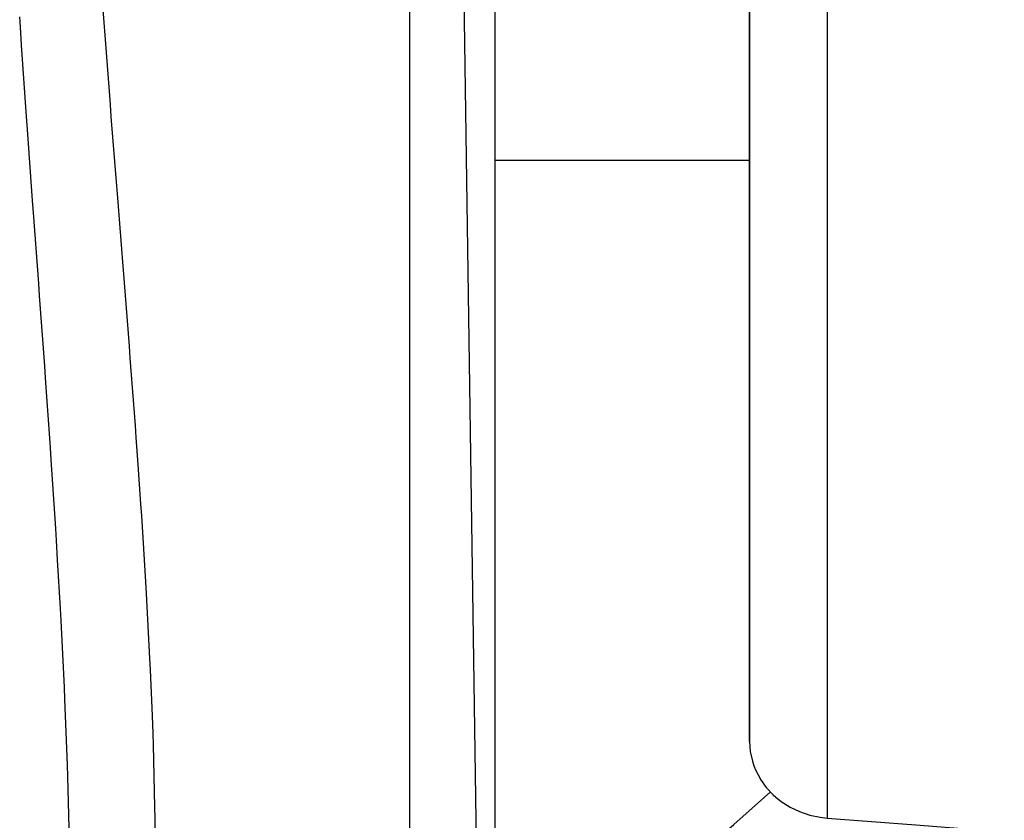
# Model space of a CAD drawing. Units: millimetres. Extents: x -331 to 543, y -356 to 356.
# Drawn here: x 13 to 36, y -294 to -275 of the extents above; entities that cross this region are included whole.
import ezdxf

# ---------------------------------------------------------------- set-up
doc = ezdxf.new("R2010")
doc.units = ezdxf.units.MM
doc.linetypes.add('DASHED', pattern=[9.652, 8.128, -1.524])
doc.layers.add('nevidi', color=4, linetype='DASHED')

msp = doc.modelspace()

# ---------------------------------------------------------------- linework, layer by layer
at = {"color": 2}
for p, q in [((24, -324.25), (22, -186.25)), ((24, -188.25), (24, -324.25)), ((30, -260.154), (30, -291.851)), ((30, -291.851), (30, -260.154))]:
    msp.add_line(p, q, dxfattribs=at)
for points in [[(30, -291.851), (30.016, -292.085), (30.065, -292.314), (30.101, -292.425), (30.145, -292.535), (30.255, -292.744), (30.256, -292.745), (30.392, -292.936), (30.393, -292.937), (30.558, -293.113), (30.619, -293.167), (30.746, -293.267), (30.954, -293.399), (31.179, -293.506), (31.418, -293.586), (31.666, -293.638), (31.826, -293.656)], [(31.826, -293.656), (33.913, -293.819), (36, -293.981)]]:
    msp.add_lwpolyline(points, dxfattribs=at)
at = {"layer": 'nevidi', "color": 7, "linetype": 'Continuous'}
for p, q in [((22, -326.25), (22, -186.25)), ((31.826, -259.346), (31.826, -293.656)), ((23.999, -278.156), (30, -278.156))]:
    msp.add_line(p, q, dxfattribs=at)
for points in [[(14.667, -273.259), (14.788, -274.911), (14.81, -275.204), (14.935, -276.841), (14.958, -277.132), (15.085, -278.755), (15.108, -279.042), (15.116, -279.145), (15.236, -280.654), (15.258, -280.939), (15.383, -282.539), (15.405, -282.821), (15.524, -284.409), (15.544, -284.688), (15.59, -285.329), (15.654, -286.262), (15.673, -286.539), (15.77, -288.092), (15.786, -288.366), (15.867, -289.896), (15.879, -290.165), (15.925, -291.25), (15.94, -291.667), (15.949, -291.931), (15.986, -293.403), (15.991, -293.662), (16, -295.103)], [(13.982, -294.197), (13.943, -292.679), (13.935, -292.408), (13.874, -290.857), (13.862, -290.581), (13.782, -289.002), (13.767, -288.721), (13.701, -287.573), (13.673, -287.12), (13.655, -286.835), (13.549, -285.213), (13.53, -284.924), (13.416, -283.29), (13.396, -283), (13.277, -281.352), (13.255, -281.058), (13.134, -279.398), (13.113, -279.101), (12.992, -277.429), (12.971, -277.128), (12.853, -275.444), (12.832, -275.143), (12.807, -274.774)], [(25.46, -297.386), (25.795, -297.105), (26.603, -296.424), (26.773, -296.281), (28.036, -295.2), (28.204, -295.055), (29.46, -293.96), (29.627, -293.812), (30.493, -293.043)]]:
    msp.add_lwpolyline(points, dxfattribs=at)

doc.saveas('drawing.dxf')
